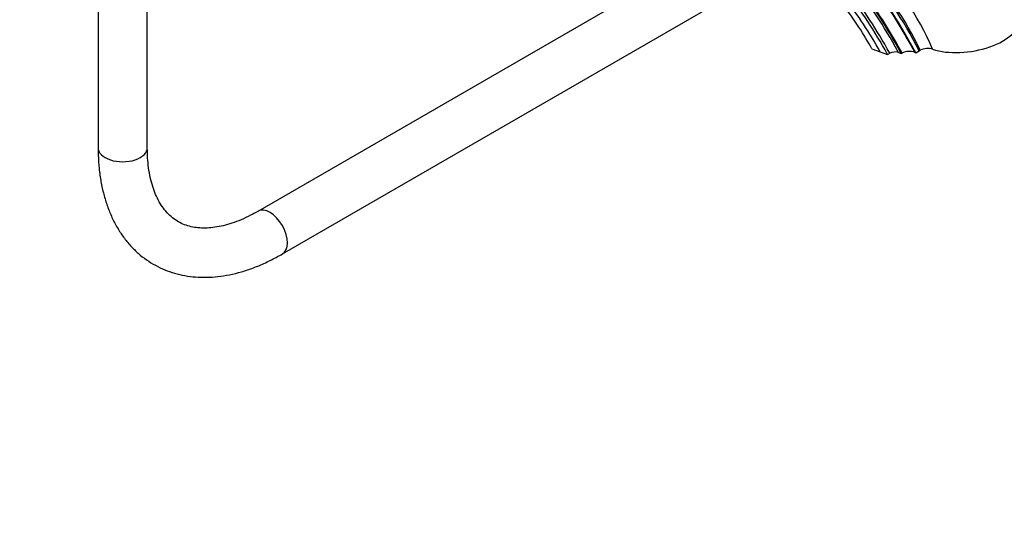
# Paper-space layout 'Layout1' of a CAD drawing. Units: millimetres. Extents: x 0 to 1084, y 0 to 1380.
# Drawn here: x 723 to 963, y 0 to 123 of the extents above; entities that cross this region are included whole.
import ezdxf
from ezdxf import colors
from ezdxf.entities.mleader import LeaderData, LeaderLine
from ezdxf.math import Vec2, Vec3

# ---------------------------------------------------------------- set-up
doc = ezdxf.new("R2010")
doc.units = ezdxf.units.MM
doc.layers.add('DV6_Défaut', color=7, linetype='Continuous')
doc.layers.add('Défaut', color=7, linetype='Continuous')

# ---------------------------------------------------------------- blocks, each defined once
blk = doc.blocks.new('_DOT')
at = {"color": 0}
blk.add_line((0, 0), (-1, 0), dxfattribs=at)
at = {"color": 0, "const_width": 0.333}
blk.add_lwpolyline([(-0.1665, 0, 1), (0.1665, 0, 1)], format="xyb", close=True, dxfattribs=at)
blk = doc.blocks.new('SE5')
at = {"layer": 'DV6_Défaut', "color": 7, "linetype": 'Continuous'}
for p, q in [((742.35, 167.8), (742.35, 91.62)), ((754.35, 91.62), (754.35, 167.8)), ((892.6, 140.35), (781.27, 76.07)), ((787.27, 65.68), (911.66, 137.5)), ((930.97, 115.73), (932.97, 114.98)), ((941.69, 114.75), (942.48, 115.21)), ((942.48, 115.21), (942.75, 115.36)), ((932.97, 114.98), (934.8, 114.3)), ((934.8, 114.3), (935.33, 114.6)), ((937.44, 114.82), (938.14, 114.56)), ((938.14, 114.56), (938.31, 114.67)), ((941.39, 114.86), (941.69, 114.75))]:
    blk.add_line(p, q, dxfattribs=at)
for centre, radius, start, end in [((878.22, 86.39), 73.59, 23.377, 44.5229), ((850.79, 68.98), 102.69, 26.7564, 40.686), ((871.36, 81.56), 78.98, 25.3392, 43.4959), ((944.55, 111.62), 4.16, 73.0016, 115.6484), ((940.09, 110.99), 4.08, 71.473, 115.8007)]:
    blk.add_arc(centre, radius, start, end, dxfattribs=at)
for centre, major_axis, ratio, start_param, end_param in [((954.17, 120.84), (-12.38, -1.74), 0.468323, 0.759747, 3.180339), ((936.38, 114.21), (-1.49, -0.21), 0.468323, 3.853711, 5.424507), ((748.35, 91.62), (-6, 0), 0.57735, 0, 3.141593), ((784.27, 70.88), (-3, 5.2), 0.57735, 3.141781, 6.281971)]:
    blk.add_ellipse(centre, major_axis=major_axis, ratio=ratio, start_param=start_param, end_param=end_param, dxfattribs=at)
for points, knots in [([(941.69, 114.75), (936.8, 123.61), (930.13, 133.58), (918.52, 145.5), (908.29, 152.19), (901.91, 154.63), (899.08, 155.39), (897.76, 155.67), (896.53, 155.95), (892.36, 156.95), (887.55, 158.4), (883.09, 160.05), (882.04, 160.45)], [0, 0, 0, 0, 0.188464, 0.376927, 0.565391, 0.659622, 0.68318, 0.706738, 0.730296, 0.753854, 0.942318, 1, 1, 1, 1]), ([(882.25, 158.79), (885.72, 157.57), (889.15, 156.55), (894.24, 155.31), (895.95, 154.95), (898.48, 154.47), (899.32, 154.32), (901.03, 153.89), (901.89, 153.64), (904.49, 152.78), (906.23, 152.04), (909.77, 150.27), (911.58, 149.22), (916.92, 145.68), (920.41, 142.8), (925.52, 137.7), (927.17, 135.89), (930.39, 132.07), (931.94, 130.06), (934.86, 125.91), (936.24, 123.77), (938.88, 119.37), (940.14, 117.12), (941.39, 114.86)], [0, 0, 0, 0, 0.164431, 0.164431, 0.247988, 0.247988, 0.289766, 0.289766, 0.331545, 0.331545, 0.415102, 0.415102, 0.498659, 0.498659, 0.665772, 0.665772, 0.749329, 0.749329, 0.832886, 0.832886, 0.916443, 0.916443, 1, 1, 1, 1]), ([(937.44, 114.82), (933.68, 121.65), (927.42, 131.02), (916.52, 142.25), (907.01, 148.48), (901.1, 150.73), (898.47, 151.42), (897.2, 151.68), (895.96, 151.96), (891.79, 152.95), (887.18, 154.32), (882.93, 155.86), (882.12, 156.17)], [0, 0, 0, 0, 0.1910835, 0.382167, 0.5732505, 0.6687922, 0.6926776, 0.7165631, 0.7404485, 0.7643339, 0.9554174, 1, 1, 1, 1]), ([(938.14, 114.56), (934.08, 121.93), (927.72, 131.45), (916.66, 142.84), (907.01, 149.16), (901.02, 151.44), (898.36, 152.14), (897.09, 152.4), (895.85, 152.67), (891.71, 153.65), (887.17, 155), (882.98, 156.52), (882.22, 156.8)], [0, 0, 0, 0, 0.191508, 0.383016, 0.574524, 0.670278, 0.694216, 0.718155, 0.742093, 0.766031, 0.957539, 1, 1, 1, 1]), ([(938.31, 114.67), (937.1, 116.88), (935.84, 119.07), (933.21, 123.37), (931.82, 125.48), (927.48, 131.52), (924.37, 135.15), (917.78, 141.69), (914.41, 144.46), (907.62, 148.98), (904.18, 150.72), (900.08, 152.12), (899.26, 152.37), (897.66, 152.77), (896.86, 152.95), (894.46, 153.58), (892.84, 154.05), (888.26, 155.5), (885.27, 156.6), (882.24, 157.85)], [0, 0, 0, 0, 0.084727, 0.084727, 0.169454, 0.169454, 0.338908, 0.338908, 0.508362, 0.508362, 0.677816, 0.677816, 0.72018, 0.72018, 0.762543, 0.762543, 0.84727, 0.84727, 1, 1, 1, 1]), ([(934.8, 114.3), (931.48, 120.33), (925.44, 129.47), (914.94, 140.45), (905.9, 146.52), (900.31, 148.7), (897.83, 149.37), (896.62, 149.63), (895.4, 149.91), (891.33, 150.91), (886.76, 152.31), (882.53, 153.89), (881.7, 154.21)], [0, 0, 0, 0, 0.190689, 0.381378, 0.572067, 0.667411, 0.691247, 0.715084, 0.73892, 0.762756, 0.953445, 1, 1, 1, 1]), ([(935.33, 114.6), (932.01, 120.63), (925.95, 129.78), (915.41, 140.77), (906.27, 146.87), (900.61, 149.07), (898.09, 149.76), (896.86, 150.02), (895.63, 150.3), (891.51, 151.31), (886.92, 152.72), (882.66, 154.31), (881.83, 154.63)], [0, 0, 0, 0, 0.190753, 0.381506, 0.57226, 0.667636, 0.69148, 0.715324, 0.739169, 0.763013, 0.953766, 1, 1, 1, 1]), ([(932.97, 114.98), (930.42, 119.61), (924.66, 128.35), (914.62, 138.91), (905.99, 144.76), (900.64, 146.88), (898.26, 147.54), (897.07, 147.8), (895.84, 148.09), (891.73, 149.13), (887.14, 150.57), (882.9, 152.18), (882.09, 152.49)], [0, 0, 0, 0, 0.191027, 0.382054, 0.57308, 0.668594, 0.692472, 0.716351, 0.740229, 0.764107, 0.955134, 1, 1, 1, 1]), ([(930.97, 115.73), (929.26, 118.83), (923.91, 127.21), (914.54, 137.6), (906.47, 143.57), (901.42, 145.91), (899.15, 146.68), (898, 147.01), (896.78, 147.38), (894.43, 148.11), (892.46, 148.79), (890.89, 149.38)], [0, 0, 0, 0, 0.223509, 0.447017, 0.670526, 0.78228, 0.810219, 0.838157, 0.866096, 0.894034, 1, 1, 1, 1]), ([(742.35, 91.62), (742.36, 90.95), (742.37, 89.33), (742.57, 86.46), (743.02, 83.28), (743.69, 80.21), (744.58, 77.31), (745.69, 74.58), (747.01, 72.05), (748.53, 69.74), (750.23, 67.66), (752.11, 65.81), (754.13, 64.22), (756.3, 62.87), (758.59, 61.78), (760.99, 60.94), (763.5, 60.35), (766.1, 60.02), (768.79, 59.94), (771.55, 60.13), (774.39, 60.58), (777.28, 61.29), (780.21, 62.27), (783.14, 63.5), (785.56, 64.71), (786.84, 65.44), (787.27, 65.68)], [0, 0, 0, 0, 0.024287, 0.069902, 0.115544, 0.16108, 0.206386, 0.251319, 0.295733, 0.339515, 0.382614, 0.425054, 0.46694, 0.508434, 0.54974, 0.591024, 0.63248, 0.6743, 0.716632, 0.759565, 0.80312, 0.847252, 0.891864, 0.936832, 0.982031, 1, 1, 1, 1]), ([(781.27, 76.07), (780.82, 75.82), (779.72, 75.2), (777.74, 74.23), (775.52, 73.34), (773.36, 72.67), (771.31, 72.22), (769.36, 71.99), (767.52, 71.96), (765.79, 72.14), (764.16, 72.52), (762.62, 73.12), (761.16, 73.95), (759.8, 75.04), (758.57, 76.38), (757.49, 77.93), (756.57, 79.68), (755.8, 81.61), (755.19, 83.72), (754.73, 86.02), (754.45, 88.41), (754.36, 90.37), (754.35, 91.38), (754.35, 91.62)], [0, 0, 0, 0, 0.025154, 0.073173, 0.121114, 0.169054, 0.217108, 0.265476, 0.314465, 0.364509, 0.416184, 0.470126, 0.526627, 0.584756, 0.641353, 0.69524, 0.746808, 0.796814, 0.845878, 0.894423, 0.942723, 0.988286, 1, 1, 1, 1])]:
    blk.add_open_spline(points, degree=3, knots=knots, dxfattribs=at)

psp = doc.layouts.get("Layout1")

# ---------------------------------------------------------------- block references
at = {"layer": 'Défaut'}
psp.add_blockref('SE5', (0, 0), dxfattribs=at)

# ---------------------------------------------------------------- leaders
at = {"layer": 'Défaut', "color": 7, "linetype": 'Continuous'}
ml = psp.add_multileader_mtext('Standard', dxfattribs=at)
ml.set_content('{\\pxsm0.9;\\fSolid Edge ISO|b1||i0||c0|p34;\\W1.;02/05/2016\\P}', color=256)
ml.set_leader_properties()
ml.set_arrow_properties(name='DOT')
ml.build(insert=Vec2(0, 0))
ml.multileader.update_dxf_attribs({"leader_type": 0, "dogleg_length": 0, "arrow_head_size": 12})
ctx = ml.context
ctx.base_point, ctx.char_height, ctx.arrow_head_size, ctx.landing_gap_size = Vec3(994, 1369.84), 12, 12, 4.2
notes = []
notes.append((ctx, [(0, (0, 0, 0), (0, 0), (1, 0), 1, [])]))
ctx.mtext.insert = Vec3(998.2, 1375.96)
for ctx, leaders in notes:
    for number, flags, end, landing, length, lines in leaders:
        leader = LeaderData()
        leader.index, (leader.has_last_leader_line, leader.has_dogleg_vector, leader.attachment_direction) = number, flags
        leader.last_leader_point, leader.dogleg_vector, leader.dogleg_length = Vec3(end), Vec3(landing), length
        for number, points, colour, breaks in lines:
            line = LeaderLine()
            line.index, line.vertices, line.color, line.breaks = number, Vec3.list(points), colors.encode_raw_color(colour), breaks
            leader.lines.append(line)
        ctx.leaders.append(leader)

doc.saveas('drawing.dxf')
